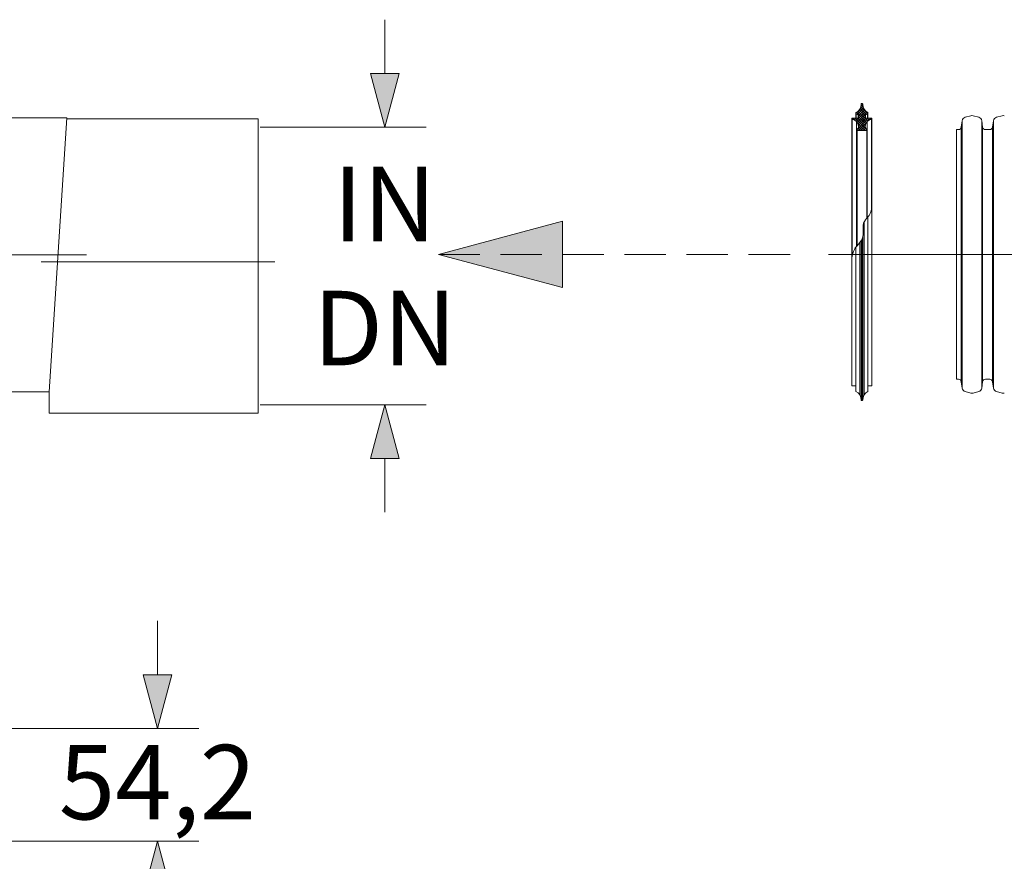
# Model space of a CAD drawing. Units: millimetres. Extents: x 0 to 84715, y 0 to 29700.
# Drawn here: x 8326 to 10707, y 11816 to 13851 of the extents above; entities that cross this region are included whole.
import ezdxf
from ezdxf.lldxf.tags import DXFTag

# ---------------------------------------------------------------- set-up
doc = ezdxf.new("R2010")
doc.units = ezdxf.units.MM
doc.linetypes.add('2', pattern=[0.75, 0.5, -0.25])
for name, color, linetype, lineweight in [('EvoCentLinija', 160, 'CENTER2', 0), ('EvoDimencion', 109, 'Continuous', 0), ('EvoGofra', 7, 'Continuous', 0), ('EvoMono', 7, 'Continuous', 0), ('EvoTeksts', 7, 'Continuous', 5), ('None', 7, 'Continuous', 18)]:
    doc.layers.add(name, color=color, linetype=linetype, lineweight=lineweight)
doc.styles.add('EVO_N', font='ARIALN.TTF')
doc.styles.get("Standard").update_dxf_attribs({"font": 'arial.ttf'})
tags = doc.linetypes.add('CENTER2', pattern=[28.575, 19.05, -3.175, 3.175, -3.175]).pattern_tags.tags
tags[10:11] = [DXFTag(74, 4), DXFTag(75, 0), DXFTag(340, '0'), DXFTag(46, 0.0), DXFTag(50, 0.0), DXFTag(44, 0.0), DXFTag(45, 0.0)]
tags[8:9] = [DXFTag(74, 4), DXFTag(75, 0), DXFTag(340, '0'), DXFTag(46, 0.0), DXFTag(50, 0.0), DXFTag(44, 0.0), DXFTag(45, 0.0)]
tags[6:7] = [DXFTag(74, 4), DXFTag(75, 0), DXFTag(340, '0'), DXFTag(46, 0.0), DXFTag(50, 0.0), DXFTag(44, 0.0), DXFTag(45, 0.0)]
tags[4:5] = [DXFTag(74, 4), DXFTag(75, 0), DXFTag(340, '0'), DXFTag(46, 0.0), DXFTag(50, 0.0), DXFTag(44, 0.0), DXFTag(45, 0.0)]
doc.dimstyles.new('ALM-EVO', dxfattribs={"dimtxt": 1.2, "dimasz": 1, "dimexe": 0.2, "dimexo": 0.5, "dimtad": 1, "dimtih": 1, "dimdec": 0, "dimtxsty": 'Standard', "dimcen": 0.09, "dimadec": 0, "dimazin": 0, "dimtfac": 1, "dimtofl": 0, "dimtmove": 0, "dimatfit": 3, "dimfxl": 1, "dimlwe": 30, "dimarcsym": 0})
doc.dimstyles.new('EvoArialN-mm', dxfattribs={"dimtxt": 180, "dimasz": 130, "dimexe": 100, "dimexo": 5, "dimgap": 50, "dimtad": 0, "dimtih": 1, "dimtoh": 1, "dimdec": 0, "dimzin": 3, "dimtxsty": 'EVO_N', "dimblk": 'VW_FILLEDARROW', "dimcen": 0, "dimclrd": 256, "dimclre": 256, "dimclrt": 256, "dimadec": 0, "dimazin": 0, "dimtfac": 1, "dimtdec": 0, "dimtofl": 0, "dimtmove": 0, "dimatfit": 3, "dimldrblk": 'VW_FILLEDARROW', "dimfxl": 1, "dimfrac": 2, "dimtolj": 1, "dimtzin": 3, "dimlwd": -1, "dimlwe": -1, "dimarcsym": 0})

# ---------------------------------------------------------------- blocks, each defined once
blk = doc.blocks.new('VW_FILLEDARROW')
at = {"linetype": 'ByBlock', "lineweight": 0}
blk.add_hatch(color=0, dxfattribs=at).paths.add_polyline_path([(-0.9999, 0.2679), (0, 0), (-0.9999, -0.2679)])
at = {"layer": 'None', "color": 0, "lineweight": 5}
blk.add_lwpolyline([(-0.9999, 0.2679), (0, 0), (-0.9999, -0.2679)], close=True, dxfattribs=at)
blk = doc.blocks.new('*D8')
at = {"layer": 'Defpoints', "color": 0}
for p in [(8078.5, 12137), (8659.3, 12137), (8167.5, 11864.8)]:
    blk.add_point(p, dxfattribs=at)
at = {"layer": 'EvoDimencion', "lineweight": 0}
for p, q in [((8659.3, 12267), (8659.3, 12397)), ((8083.5, 12137), (8759.3, 12137)), ((8172.5, 11864.8), (8759.3, 11864.8)), ((8659.3, 11734.8), (8659.3, 11604.8))]:
    blk.add_line(p, q, dxfattribs=at)
at = {"layer": 'EvoDimencion', "lineweight": 0, "xscale": 130, "yscale": 130, "zscale": 130}
for p, rotation in [((8659.3, 12137), 270), ((8659.3, 11864.8), 90)]:
    blk.add_blockref('VW_FILLEDARROW', p, dxfattribs=dict(at, rotation=rotation))
at = {"layer": 'EvoDimencion', "insert": (8659.3, 12007.3), "char_height": 180, "attachment_point": 5, "style": 'EVO_N'}
blk.add_mtext('\\A1;54,2', dxfattribs=at)
blk = doc.blocks.new('*D11')
at = {"layer": 'Defpoints', "color": 0}
for p in [(8902.5, 13590.7), (8902.5, 12919.7), (9209, 12919.7)]:
    blk.add_point(p, dxfattribs=at)
at = {"layer": 'EvoDimencion', "lineweight": 0}
for p, q in [((9209, 13720.7), (9209, 13850.7)), ((8907.5, 13590.7), (9309, 13590.7)), ((8907.5, 12919.7), (9309, 12919.7)), ((9209, 12789.7), (9209, 12659.7))]:
    blk.add_line(p, q, dxfattribs=at)
at = {"layer": 'EvoDimencion', "lineweight": 0, "xscale": 130, "yscale": 130, "zscale": 130}
for p, rotation in [((9209, 13590.7), 270), ((9209, 12919.7), 90)]:
    blk.add_blockref('VW_FILLEDARROW', p, dxfattribs=dict(at, rotation=rotation))
at = {"layer": 'EvoDimencion', "insert": (9209, 13255.2), "char_height": 180, "attachment_point": 5, "style": 'EVO_N'}
blk.add_mtext('\\A1;IN\\PDN', dxfattribs=at)

msp = doc.modelspace()

# ---------------------------------------------------------------- hatches: boundary and pattern name
at = {"layer": 'EvoGofra', "true_color": 0x5538d6}
h = msp.add_hatch(dxfattribs=at)
h.set_pattern_fill('ANSI37', color=173, scale=1.309625, angle=90, style=0)
h.set_pattern_definition([(45, (267931.9307, 140457.228), (2.94019295, -2.94019295), []), (315, (267931.9307, 140457.228), (-2.94019295, -2.94019295), [])])
h.paths.add_polyline_path([(10351, 13583.1), (10374.2, 13583.1), (10375.2, 13584.1), (10375.2, 13585, -0.249851), (10370.4, 13592.9, -0.155775), (10375.4, 13604.2, -0.155775), (10386, 13610.5), (10387, 13611.5, 0.414214), (10386, 13612.5), (10377.3, 13612.5), (10376.3, 13612.5), (10371.4, 13612.5), (10370.4, 13613.5), (10370.4, 13619.7, -0.339454), (10371.2, 13620.7), (10371.4, 13620.7), (10376.3, 13622), (10377.3, 13622.3), (10377.3, 13626.2, -0.2968), (10364.5, 13646.8, 0.420308), (10363.5, 13647.8), (10361.7, 13647.8, 0.420308), (10360.7, 13646.8, -0.2968), (10347.9, 13626.2), (10347.9, 13622.3), (10348.9, 13622), (10353.8, 13620.7), (10354, 13620.7, -0.339454), (10354.7, 13619.7), (10354.7, 13613.5), (10353.8, 13612.5), (10348.9, 13612.5), (10347.9, 13612.5), (10339.2, 13612.5, 0.414214), (10338.2, 13611.5), (10339.2, 13610.5, -0.155775), (10349.8, 13604.2, -0.155775), (10354.7, 13592.9, -0.249851), (10350, 13585), (10350, 13584.1)])

# ---------------------------------------------------------------- linework, layer by layer
at = {"layer": 'EvoCentLinija', "linetype": 'CENTER2', "ltscale": 10}
for p, q in [((7897.9, 13282.2), (8487.8, 13282.2)), ((8378.4, 13265.3), (8942.9, 13265.3)), ((10282.2, 13283.2), (13612.7, 13283.2))]:
    msp.add_line(p, q, dxfattribs=at)
at = {"layer": 'EvoGofra'}
for p, q in [((10363.5, 13647.8), (10361.7, 13647.8)), ((10347.9, 13622.3), (10347.9, 13626.2)), ((10354, 13620.7), (10347.9, 13622.3)), ((10347.9, 13622.3), (10347.9, 13612.5)), ((10348.9, 13612.5), (10348.9, 13622)), ((10353.8, 13612.5), (10353.8, 13620.7)), ((10354.7, 13613.5), (10354.7, 13619.7)), ((10370.4, 13613.5), (10370.4, 13619.7)), ((10377.3, 13622.3), (10371.2, 13620.7)), ((10371.4, 13612.5), (10371.4, 13620.7)), ((10376.3, 13612.5), (10376.3, 13622)), ((10377.3, 13622.3), (10377.3, 13626.2)), ((10377.3, 13622.3), (10377.3, 13612.5)), ((10338.2, 13611.5), (10338.2, 13288.9)), ((10338.2, 13611.5), (10339.2, 13610.5)), ((10353.8, 13612.5), (10339.2, 13612.5)), ((10339.2, 13610.5), (10339.2, 13279.6)), ((10349.8, 13604.2), (10349.8, 13302.7)), ((10354.7, 13613.5), (10353.8, 13612.5)), ((10371.4, 13612.5), (10370.4, 13613.5)), ((10386, 13612.5), (10371.4, 13612.5)), ((10375.4, 13604.2), (10375.4, 13371.7)), ((10387, 13611.5), (10386, 13610.5)), ((10386, 13610.5), (10386, 13392.7)), ((10387, 13611.5), (10387, 13288.9)), ((10350, 13584.1), (10350, 13585)), ((10350, 13584.6), (10350, 13303)), ((10351, 13583.1), (10350, 13584.1)), ((10351, 13583.1), (10351, 13304.1)), ((10374.2, 13583.1), (10351, 13583.1)), ((10368, 13583.1), (10357.2, 13583.1)), ((10375.2, 13584.1), (10374.2, 13583.1)), ((10374.2, 13583.1), (10374.2, 13370.4)), ((10375.2, 13584.1), (10375.2, 13585)), ((10375.2, 13584.6), (10375.2, 13371.5)), ((10591, 12981.3), (10591, 13585)), ((10367.9, 12943.3), (10367.9, 13361.3)), ((10377.3, 12955.6), (10377.3, 13373.9)), ((10357.3, 12943.3), (10357.3, 13311.4)), ((10360.7, 12931.1), (10360.7, 13315.9)), ((10361.7, 12930.1), (10361.7, 13317.5)), ((10363.5, 12930.1), (10363.5, 13321.4)), ((10364.5, 12931.1), (10364.5, 13324.8)), ((10338.2, 12966.4), (10338.2, 13288.9)), ((10347.9, 12955.6), (10347.9, 13300.4)), ((10387, 13288.9), (10387, 12966.4)), ((10347.9, 12965.4), (10339.2, 12965.4)), ((10347.9, 12955.6), (10347.9, 12951.7)), ((10386, 12965.4), (10377.3, 12965.4)), ((10377.3, 12955.6), (10377.3, 12951.7)), ((10363.5, 12930.1), (10361.7, 12930.1))]:
    msp.add_line(p, q, dxfattribs=at)
at = {"layer": 'EvoGofra', "color": 7, "linetype": 'Continuous'}
for p, q in [((10605.2, 13606.4), (10603, 13590.8)), ((10605.2, 13606.4), (10605.2, 13281.9)), ((10626.2, 13618.4), (10612.6, 13614.7)), ((10645, 13614.7), (10631.4, 13618.4)), ((10652.4, 13606.4), (10652.4, 13281.9)), ((10654.5, 13590.8), (10652.4, 13606.4)), ((10680.8, 13606.4), (10678.6, 13590.8)), ((10680.8, 13606.4), (10680.8, 13281.9)), ((10701.7, 13618.4), (10688.2, 13614.7)), ((10596.3, 13585), (10591, 13585)), ((10603, 13590.8), (10603, 13281.9)), ((10654.5, 13590.8), (10654.5, 13281.9)), ((10671.9, 13585), (10661.2, 13585)), ((10678.6, 13590.8), (10678.6, 13281.9)), ((10603, 12975.5), (10603, 13284.4)), ((10605.2, 12960), (10605.2, 13284.4)), ((10652.4, 12960), (10652.4, 13284.4)), ((10654.5, 12975.5), (10654.5, 13284.4)), ((10678.6, 12975.5), (10678.6, 13284.4)), ((10680.8, 12960), (10680.8, 13284.4)), ((10596.3, 12981.3), (10591, 12981.3)), ((10671.9, 12981.3), (10661.2, 12981.3)), ((10605.2, 12960), (10603, 12975.5)), ((10654.5, 12975.5), (10652.4, 12960)), ((10680.8, 12960), (10678.6, 12975.5)), ((10626.2, 12948), (10612.6, 12951.6)), ((10645, 12951.6), (10631.4, 12948)), ((10701.7, 12948), (10688.2, 12951.6))]:
    msp.add_line(p, q, dxfattribs=at)
at = {"layer": 'EvoGofra'}
for centre, radius, start, end in [((10338.5, 13646.3), 22.2, 295.0661, 1.1897), ((10361.7, 13646.8), 0.98, 90, 181.1897), ((10363.5, 13646.8), 0.98, 358.8103, 90), ((10386.7, 13646.3), 22.2, 178.8103, 244.9339), ((10353.8, 13619.7), 0.98, 0, 75), ((10371.4, 13619.7), 0.98, 105, 180), ((10339.2, 13611.5), 0.98, 90, 180), ((10334.6, 13590.8), 20.3, 5.9493, 76.7821), ((10390.6, 13590.8), 20.3, 103.2179, 174.0507), ((10386, 13611.5), 0.98, 0, 90), ((10345, 13593.4), 9.75, 300.7172, 356.8301), ((10380.2, 13593.4), 9.75, 183.1699, 239.2828), ((10339.2, 12966.4), 0.98, 180, 270), ((10386, 12966.4), 0.98, 270, 0), ((10338.5, 12931.6), 22.2, 358.8103, 64.9339), ((10361.7, 12931.1), 0.98, 178.8103, 270), ((10363.5, 12931.1), 0.98, 270, 1.1897), ((10386.7, 12931.6), 22.2, 115.0661, 181.1897)]:
    msp.add_arc(centre, radius, start, end, dxfattribs=at)
at = {"layer": 'EvoGofra', "color": 7, "linetype": 'Continuous'}
for centre, radius, start, end in [((10628.8, 13608.6), 10.1, 75, 105), ((10704.4, 13608.6), 10.1, 75, 105), ((10615.2, 13605), 10.1, 105, 172), ((10642.4, 13605), 10.1, 8, 75), ((10690.8, 13605), 10.1, 105, 172), ((10596.3, 13591.8), 6.74, 270, 352), ((10661.2, 13591.8), 6.74, 188, 270), ((10671.9, 13591.8), 6.74, 270, 352), ((10596.3, 12974.6), 6.74, 8, 90), ((10661.2, 12974.6), 6.74, 90, 172), ((10671.9, 12974.6), 6.74, 8, 90), ((10615.2, 12961.4), 10.1, 188, 255), ((10642.4, 12961.4), 10.1, 285, 352), ((10690.8, 12961.4), 10.1, 188, 255), ((10628.8, 12957.8), 10.1, 255, 285), ((10704.4, 12957.8), 10.1, 255, 285)]:
    msp.add_arc(centre, radius, start, end, dxfattribs=at)
at = {"layer": 'EvoGofra'}
msp.add_spline([(10338.2, 13274.3), (10344.5, 13295.4), (10363.4, 13321), (10368.7, 13363.1), (10379.9, 13377.3), (10387, 13396.7)], degree=3, dxfattribs=at)
at = {"layer": 'EvoMono'}
for p, q in [((8115.6, 13613.7), (8440.1, 13613.7)), ((8397.7, 12950.8), (8440.1, 13613.7)), ((8439.9, 13610.9), (8902.5, 13610.9)), ((8902.5, 13610.9), (8902.5, 12899.5)), ((8397.7, 12950.8), (8115.6, 12950.8)), ((8397.7, 12899.5), (8397.7, 12950.8)), ((8902.5, 12899.5), (8397.7, 12899.5))]:
    msp.add_line(p, q, dxfattribs=at)
at = {"layer": 'EvoMono', "lineweight": 0}
msp.add_line((8397.7, 13613.7), (8440.1, 13613.7), dxfattribs=at)

# ---------------------------------------------------------------- dimensions: what is measured, and where the dimension line sits
at = {"layer": 'EvoDimencion'}
dim = msp.add_linear_dim(base=(9209, 12919.7), p1=(8902.5, 13590.7), p2=(8902.5, 12919.7), angle=90, text='IN\\PDN', dimstyle='EvoArialN-mm', override={"dimblk": 'VW_FILLEDARROW', "dimlwd": 0, "dimlwe": 0}, dxfattribs=at)
dim.commit()
dim.dimension.update_dxf_attribs({"geometry": '*D11', "text_midpoint": (9209, 13255.2)})
dim = msp.add_linear_dim(base=(8659.3, 12137), p1=(8167.5, 11864.8), p2=(8078.5, 12137), angle=270, text='54,2', dimstyle='EvoArialN-mm', override={"dimtxsty": 'EVO_N', "dimblk": 'VW_FILLEDARROW', "dimlwd": 0, "dimlwe": 0}, dxfattribs=at)
dim.commit()
dim.dimension.update_dxf_attribs({"geometry": '*D8', "text_midpoint": (8659.3, 12007.3), "dimtype": 160})

# ---------------------------------------------------------------- leaders
at = {"layer": 'EvoTeksts', "color": 10, "linetype": '2', "ltscale": 200}
msp.add_leader([(9338.8, 13283.2), (10237.5, 13283.2)], dimstyle='ALM-EVO', override={"dimasz": 300, "dimtad": 0, "dimclrd": 10, "dimldrblk": 'VW_FILLEDARROW', "dimlwd": 0}, dxfattribs=at)

doc.saveas('drawing.dxf')
